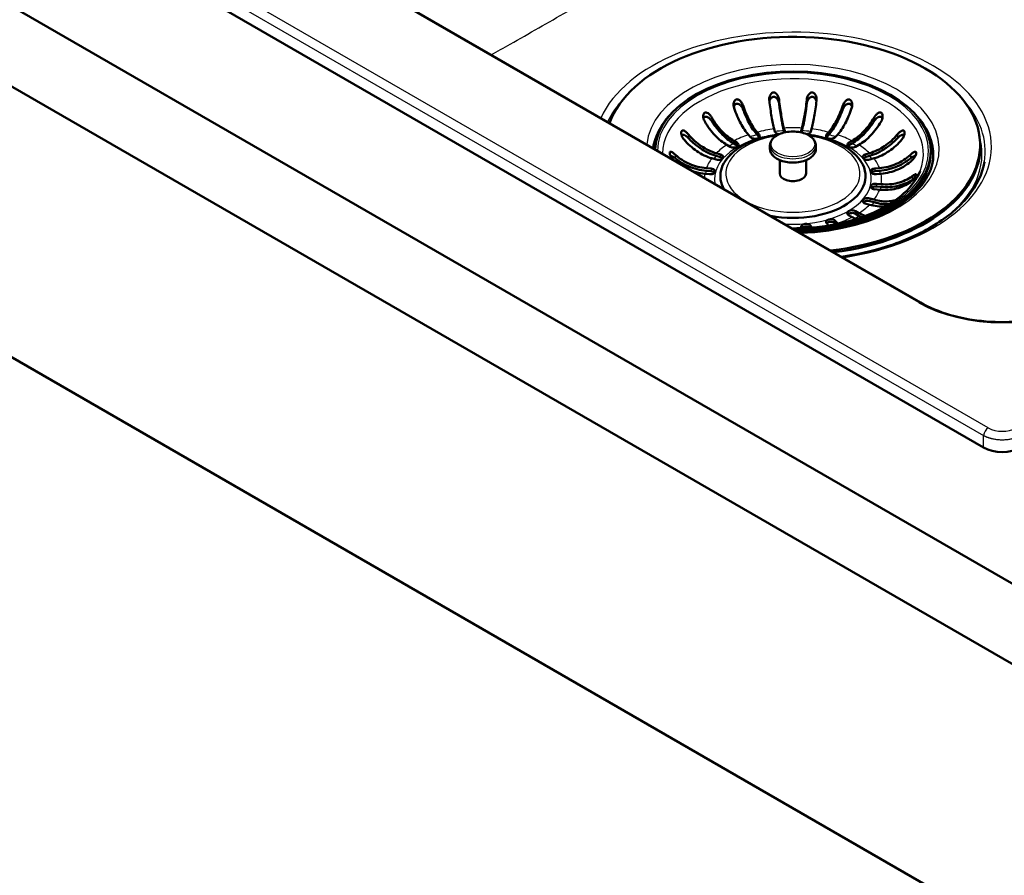
# Paper-space layout 'ISO_6' of a CAD drawing. Units: millimetres. Extents: x 0 to 2100, y 0 to 2970.
# Drawn here: x 1029 to 1329, y 1296 to 1556 of the extents above; entities that cross this region are included whole.
import ezdxf

# ---------------------------------------------------------------- set-up
doc = ezdxf.new("R2010")
doc.units = ezdxf.units.MM
doc.header["$LTSCALE"] = 10
doc.layers.add('Visible Edges(ISO)', color=7, linetype='Continuous', lineweight=50)
doc.layers.add('Visible Tangent Edges(ISO)', color=7, linetype='Continuous', lineweight=25)

psp = doc.layouts.new('ISO_6')

# ---------------------------------------------------------------- linework, layer by layer
at = {"layer": 'Visible Edges(ISO)'}
for p, q in [((503.39, 1862.15), (1422.62, 1331.43)), ((1422.62, 1306.93), (503.39, 1837.66)), ((667.86, 1803.62), (1322.25, 1425.81)), ((1040.37, 1621.66), (1302.99, 1470.04)), ((908.56, 1521.26), (1332.82, 1276.32)), ((1251.24, 1520.4), (1250.58, 1521.15)), ((1253.25, 1521.93), (1253.92, 1521.18)), ((1253.25, 1521.12), (1253.9, 1520.38)), ((1258.69, 1522.08), (1258.46, 1522.91)), ((1261.42, 1523.18), (1261.65, 1522.35)), ((1261.42, 1522.37), (1261.55, 1521.88)), ((1266.66, 1522.35), (1266.89, 1523.18)), ((1266.76, 1521.88), (1266.89, 1522.37)), ((1269.85, 1522.91), (1269.63, 1522.08)), ((1274.4, 1521.18), (1275.06, 1521.93)), ((1274.41, 1520.38), (1275.06, 1521.12)), ((1277.73, 1521.15), (1277.07, 1520.4)), ((1320.95, 1520.85), (1321.03, 1520.29)), ((1245.06, 1517.47), (1244.03, 1518.07)), ((1246.15, 1519.29), (1247.19, 1518.7)), ((1246.15, 1518.48), (1247.19, 1517.88)), ((1257.16, 1516.9), (1257.16, 1517.87)), ((1271.16, 1516.9), (1271.16, 1517.87)), ((1281.13, 1518.7), (1282.16, 1519.29)), ((1281.13, 1517.88), (1282.16, 1518.48)), ((1284.28, 1518.07), (1283.25, 1517.47)), ((1240.82, 1515.51), (1242.12, 1515.13)), ((1240.82, 1514.69), (1242.12, 1514.31)), ((1286.2, 1515.13), (1287.5, 1515.51)), ((1286.2, 1514.31), (1287.5, 1514.69)), ((1306.16, 1516.17), (1306.16, 1515.68)), ((1240.75, 1513.59), (1239.46, 1513.97)), ((1260.16, 1509.31), (1260.16, 1513.4)), ((1268.16, 1509.31), (1268.16, 1513.4)), ((1288.86, 1513.97), (1287.56, 1513.59)), ((1238.74, 1509.12), (1237.3, 1509.25)), ((1237.76, 1510.96), (1239.2, 1510.83)), ((1237.76, 1510.15), (1239.2, 1510.02)), ((1289.11, 1510.83), (1290.55, 1510.96)), ((1289.11, 1510.02), (1290.55, 1510.15)), ((1291.02, 1509.25), (1289.58, 1509.12)), ((1289.58, 1506.23), (1291.02, 1506.09)), ((1290.55, 1504.38), (1289.11, 1504.52)), ((1289.58, 1505.41), (1291.02, 1505.28)), ((1287.5, 1499.84), (1286.2, 1500.22)), ((1287.56, 1501.76), (1288.86, 1501.38)), ((1287.56, 1500.95), (1288.86, 1500.56)), ((1283.25, 1497.88), (1284.28, 1497.28)), ((1283.25, 1497.06), (1284.28, 1496.46)), ((1275, 1493.48), (1274.4, 1494.16)), ((1277.07, 1494.95), (1277.73, 1494.2)), ((1277.07, 1494.13), (1277.28, 1493.89)), ((1282.16, 1496.06), (1281.13, 1496.65)), ((1266.75, 1492.68), (1266.66, 1493)), ((1269.63, 1493.27), (1269.74, 1492.85))]:
    psp.add_line(p, q, dxfattribs=at)
for centre, major_axis, ratio, start_param, end_param in [((1264.16, 1518.07), (57, 0), 0.57735, 4.91511, 9.222057), ((1264.16, 1516.17), (-42, 0), 0.57735, 1.592924, 6.261058), ((1264.16, 1514.95), (-42.75, 0), 0.57735, 5.897755, 6.197874), ((1264.16, 1514.95), (42.75, 0), 0.57735, 6.219733, 6.668616), ((1252.58, 1520.79), (1.5, 0), 0.57735, 3.612832, 6.754424), ((1260.17, 1522.21), (-1.5, 0), 0.57735, 0.15708, 1.523519), ((1260.17, 1522.21), (1.5, 0), 0.57735, 5.798631, 6.440265), ((1268.15, 1522.21), (-1.5, 0), 0.57735, 6.126106, 6.76774), ((1268.15, 1522.21), (1.5, 0), 0.57735, 4.759666, 6.126106), ((1275.73, 1520.79), (-1.5, 0), 0.57735, 5.811946, 8.953539), ((1246.12, 1518.08), (1.5, 0), 0.57735, 3.926991, 7.068583), ((1246.12, 1517.27), (1.5, 0), 0.57735, 0.490883, 0.785398), ((1264.16, 1517.5), (57.08, 0), 0.57735, 4.930574, 6.367817), ((1282.19, 1518.08), (-1.5, 0), 0.57735, 5.497787, 8.63938), ((1282.19, 1517.27), (1.5, 0), 0.57735, 2.356194, 2.65071), ((1241.44, 1514.36), (1.5, 0), 0.57735, 4.24115, 7.382743), ((1264.16, 1508.56), (-22.12, 0), 0.57735, 5.688063, 6.598358), ((1264.16, 1508.56), (22.12, 0), 0.57735, 4.397216, 6.878307), ((1264.16, 1515.68), (42, 0), 0.57735, 4.754105, 6.283185), ((1286.88, 1514.36), (-1.5, 0), 0.57735, 5.183628, 8.325221), ((1241.44, 1513.54), (1.5, 0), 0.57735, 0.490883, 1.099557), ((1286.88, 1513.54), (1.5, 0), 0.57735, 2.042035, 2.65071), ((1238.97, 1509.98), (1.5, 0), 0.57735, 4.555309, 7.696902), ((1238.97, 1509.16), (1.5, 0), 0.57735, 0.490883, 1.413717), ((1264.16, 1509.31), (-4, 0), 0.57735, 0, 3.141593), ((1289.34, 1509.98), (-1.5, 0), 0.57735, 4.869469, 8.011061), ((1289.34, 1509.16), (1.5, 0), 0.57735, 1.727876, 2.65071), ((1264.16, 1514.95), (41.7, 0), 0.57735, 5.567141, 6.059177), ((1289.34, 1505.37), (-1.5, 0), 0.57735, 4.555309, 7.696902), ((1289.34, 1504.55), (1.5, 0), 0.57735, 1.413717, 2.65071), ((1286.88, 1500.99), (-1.5, 0), 0.57735, 4.24115, 7.382743), ((1286.88, 1500.17), (1.5, 0), 0.57735, 1.099557, 2.65071), ((1282.19, 1497.26), (-1.5, 0), 0.57735, 3.926991, 7.068583), ((1282.19, 1496.45), (1.5, 0), 0.57735, 0.785398, 2.65071), ((1268.15, 1493.13), (-1.5, 0), 0.57735, 3.298672, 6.440265), ((1275.73, 1494.56), (-1.5, 0), 0.57735, 3.612832, 6.754424), ((1275.73, 1493.74), (1.5, 0), 0.57735, 0.471239, 2.650945), ((1268.15, 1492.32), (1.5, 0), 0.57735, 0.624179, 2.711912), ((1327.89, 1429.12), (-8.01, 0), 0.581753, 0.789196, 2.352396)]:
    psp.add_ellipse(centre, major_axis=major_axis, ratio=ratio, start_param=start_param, end_param=end_param, dxfattribs=at)
for points, knots in [([(1256.96, 1531.6), (1256.95, 1531.75), (1256.94, 1531.89), (1256.96, 1532.4), (1257.03, 1532.74), (1257.23, 1533.24), (1257.34, 1533.43), (1257.59, 1533.74), (1257.72, 1533.85), (1257.98, 1533.99), (1258.09, 1534.02), (1258.21, 1534.04), (1258.27, 1534.04), (1258.33, 1534.04), (1258.53, 1534.02), (1258.65, 1533.97), (1258.96, 1533.81), (1259.13, 1533.65), (1259.51, 1533.19), (1259.68, 1532.85), (1259.86, 1532.28), (1259.91, 1532.08), (1259.93, 1531.87)], [-0.281241, -0.281241, -0.281241, -0.281241, -0.2433988, -0.2433988, -0.1507184, -0.1507184, -0.0875013, -0.0875013, -0.0363703, -0.0363703, 0, 0, 0, 0.0179989, 0.0179989, 0.0593134, 0.0593134, 0.1238844, 0.1238844, 0.2155651, 0.2155651, 0.2635689, 0.2635689, 0.2635689, 0.2635689]), ([(1257, 1531.31), (1257.03, 1531.47), (1257.08, 1531.64), (1257.25, 1532.02), (1257.39, 1532.22), (1257.66, 1532.49), (1257.8, 1532.58), (1258.07, 1532.68), (1258.21, 1532.7), (1258.48, 1532.69), (1258.61, 1532.66), (1258.9, 1532.53), (1259.06, 1532.42), (1259.38, 1532.11), (1259.55, 1531.87), (1259.75, 1531.44), (1259.81, 1531.28), (1259.88, 1531.05), (1259.89, 1530.98), (1259.91, 1530.86), (1259.92, 1530.8), (1259.93, 1530.75)], [0.084971, 0.084971, 0.084971, 0.084971, 0.1371965, 0.1371965, 0.2143799, 0.2143799, 0.2700292, 0.2700292, 0.3165424, 0.3165424, 0.3637672, 0.3637672, 0.4265871, 0.4265871, 0.5188273, 0.5188273, 0.5715675, 0.5715675, 0.5931336, 0.5931336, 0.6099437, 0.6099437, 0.6099437, 0.6099437]), ([(1268.38, 1531.87), (1268.41, 1532.1), (1268.46, 1532.32), (1268.63, 1532.85), (1268.78, 1533.14), (1269.08, 1533.54), (1269.22, 1533.69), (1269.49, 1533.89), (1269.61, 1533.95), (1269.85, 1534.03), (1269.98, 1534.05), (1270.1, 1534.04), (1270.19, 1534.03), (1270.27, 1534.01), (1270.5, 1533.92), (1270.62, 1533.83), (1270.9, 1533.55), (1271.04, 1533.33), (1271.29, 1532.73), (1271.37, 1532.33), (1271.37, 1531.82), (1271.36, 1531.71), (1271.35, 1531.6)], [-0.2830976, -0.2830976, -0.2830976, -0.2830976, -0.2245111, -0.2245111, -0.1370463, -0.1370463, -0.0781235, -0.0781235, -0.0374971, -0.0374971, 0, 0, 0, 0.0266071, 0.0266071, 0.0726853, 0.0726853, 0.1449946, 0.1449946, 0.2406005, 0.2406005, 0.2661061, 0.2661061, 0.2661061, 0.2661061]), ([(1268.38, 1530.75), (1268.39, 1530.82), (1268.4, 1530.89), (1268.44, 1531.08), (1268.48, 1531.2), (1268.6, 1531.56), (1268.72, 1531.8), (1269.02, 1532.21), (1269.19, 1532.38), (1269.52, 1532.59), (1269.67, 1532.66), (1269.96, 1532.71), (1270.1, 1532.71), (1270.36, 1532.65), (1270.48, 1532.59), (1270.75, 1532.41), (1270.87, 1532.28), (1271.13, 1531.91), (1271.24, 1531.64), (1271.31, 1531.34), (1271.31, 1531.32), (1271.31, 1531.31)], [0, 0, 0, 0, 0.0214598, 0.0214598, 0.0599204, 0.0599204, 0.1371965, 0.1371965, 0.2143799, 0.2143799, 0.2700292, 0.2700292, 0.3165424, 0.3165424, 0.3637672, 0.3637672, 0.4265871, 0.4265871, 0.5188273, 0.5188273, 0.5239195, 0.5239195, 0.5239195, 0.5239195]), ([(1246.25, 1529.31), (1246.17, 1529.54), (1246.12, 1529.79), (1246.07, 1530.35), (1246.09, 1530.67), (1246.21, 1531.13), (1246.27, 1531.31), (1246.44, 1531.58), (1246.52, 1531.68), (1246.71, 1531.83), (1246.8, 1531.88), (1246.9, 1531.91), (1247.01, 1531.95), (1247.13, 1531.95), (1247.4, 1531.92), (1247.56, 1531.85), (1247.93, 1531.63), (1248.15, 1531.42), (1248.59, 1530.86), (1248.79, 1530.49), (1248.92, 1530.09), (1248.92, 1530.09), (1248.92, 1530.09)], [-0.2854381, -0.2854381, -0.2854381, -0.2854381, -0.2201544, -0.2201544, -0.1332599, -0.1332599, -0.0750583, -0.0750583, -0.0347681, -0.0347681, 0, 0, 0, 0.0369284, 0.0369284, 0.0886004, 0.0886004, 0.1712832, 0.1712832, 0.2708194, 0.2708194, 0.2708568, 0.2708568, 0.2708568, 0.2708568]), ([(1246.15, 1529.66), (1246.2, 1529.84), (1246.27, 1530.01), (1246.44, 1530.27), (1246.55, 1530.39), (1246.78, 1530.54), (1246.9, 1530.58), (1247.15, 1530.62), (1247.28, 1530.61), (1247.58, 1530.54), (1247.74, 1530.46), (1248.11, 1530.21), (1248.32, 1530), (1248.6, 1529.62), (1248.69, 1529.47), (1248.8, 1529.25), (1248.83, 1529.19), (1248.88, 1529.07), (1248.9, 1529.02), (1248.92, 1528.97)], [0.1537183, 0.1537183, 0.1537183, 0.1537183, 0.2143799, 0.2143799, 0.2700292, 0.2700292, 0.3165424, 0.3165424, 0.3637672, 0.3637672, 0.4265871, 0.4265871, 0.5188273, 0.5188273, 0.5715675, 0.5715675, 0.5931336, 0.5931336, 0.6099437, 0.6099437, 0.6099437, 0.6099437]), ([(1248.92, 1530.09), (1248.93, 1530.07), (1248.94, 1530.04), (1249.21, 1529.24), (1249.53, 1528.41), (1250.21, 1526.82), (1250.58, 1526.06), (1251.27, 1524.76), (1251.66, 1524.09), (1252.47, 1522.89), (1252.88, 1522.36), (1253.25, 1521.93)], [0.984528, 0.984528, 0.984528, 0.984528, 0.992391, 0.992391, 1.240559, 1.240559, 1.488726, 1.488726, 1.737149, 1.737149, 1.985573, 1.985573, 1.985573, 1.985573]), ([(1258.46, 1522.91), (1258.33, 1523.38), (1258.19, 1523.97), (1257.91, 1525.26), (1257.77, 1525.98), (1257.53, 1527.37), (1257.41, 1528.17), (1257.17, 1529.84), (1257.06, 1530.71), (1256.97, 1531.55), (1256.97, 1531.58), (1256.96, 1531.6)], [5.959972, 5.959972, 5.959972, 5.959972, 6.208396, 6.208396, 6.45682, 6.45682, 6.704987, 6.704987, 6.953154, 6.953154, 6.961018, 6.961018, 6.961018, 6.961018]), ([(1259.93, 1531.87), (1259.93, 1531.85), (1259.93, 1531.82), (1260.03, 1530.98), (1260.14, 1530.11), (1260.37, 1528.44), (1260.5, 1527.64), (1260.74, 1526.25), (1260.87, 1525.53), (1261.15, 1524.24), (1261.29, 1523.65), (1261.42, 1523.18)], [0.984528, 0.984528, 0.984528, 0.984528, 0.992391, 0.992391, 1.240559, 1.240559, 1.488726, 1.488726, 1.737149, 1.737149, 1.985573, 1.985573, 1.985573, 1.985573]), ([(1259.93, 1530.75), (1260, 1530.14), (1260.08, 1529.52), (1260.29, 1528.02), (1260.43, 1527.15), (1260.69, 1525.66), (1260.83, 1524.89), (1261.13, 1523.5), (1261.28, 1522.87), (1261.42, 1522.37)], [1.153576, 1.153576, 1.153576, 1.153576, 1.3331255, 1.3331255, 1.5998072, 1.5998072, 1.8667665, 1.8667665, 2.1337257, 2.1337257, 2.1337257, 2.1337257]), ([(1266.89, 1523.18), (1267.02, 1523.65), (1267.16, 1524.24), (1267.44, 1525.53), (1267.58, 1526.25), (1267.81, 1527.64), (1267.94, 1528.44), (1268.18, 1530.11), (1268.28, 1530.98), (1268.38, 1531.82), (1268.38, 1531.85), (1268.38, 1531.87)], [5.959972, 5.959972, 5.959972, 5.959972, 6.208396, 6.208396, 6.45682, 6.45682, 6.704987, 6.704987, 6.953154, 6.953154, 6.961018, 6.961018, 6.961018, 6.961018]), ([(1266.89, 1522.37), (1267.03, 1522.87), (1267.18, 1523.5), (1267.48, 1524.89), (1267.63, 1525.66), (1267.88, 1527.15), (1268.02, 1528.02), (1268.23, 1529.52), (1268.31, 1530.14), (1268.38, 1530.75)], [6.4050901, 6.4050901, 6.4050901, 6.4050901, 6.6720493, 6.6720493, 6.9390086, 6.9390086, 7.2056902, 7.2056902, 7.3852398, 7.3852398, 7.3852398, 7.3852398]), ([(1271.35, 1531.6), (1271.34, 1531.58), (1271.34, 1531.55), (1271.25, 1530.71), (1271.14, 1529.84), (1270.9, 1528.17), (1270.78, 1527.37), (1270.54, 1525.98), (1270.4, 1525.26), (1270.13, 1523.97), (1269.98, 1523.38), (1269.85, 1522.91)], [0.984528, 0.984528, 0.984528, 0.984528, 0.992391, 0.992391, 1.240559, 1.240559, 1.488726, 1.488726, 1.737149, 1.737149, 1.985573, 1.985573, 1.985573, 1.985573]), ([(1275.06, 1521.93), (1275.43, 1522.36), (1275.84, 1522.89), (1276.65, 1524.09), (1277.04, 1524.76), (1277.74, 1526.06), (1278.1, 1526.82), (1278.78, 1528.41), (1279.1, 1529.24), (1279.37, 1530.04), (1279.38, 1530.07), (1279.39, 1530.09)], [5.959972, 5.959972, 5.959972, 5.959972, 6.208396, 6.208396, 6.45682, 6.45682, 6.704987, 6.704987, 6.953154, 6.953154, 6.961018, 6.961018, 6.961018, 6.961018]), ([(1279.39, 1530.09), (1279.47, 1530.32), (1279.57, 1530.54), (1279.85, 1531.03), (1280.05, 1531.29), (1280.4, 1531.62), (1280.56, 1531.74), (1280.84, 1531.88), (1280.96, 1531.93), (1281.2, 1531.95), (1281.3, 1531.94), (1281.41, 1531.91), (1281.43, 1531.91), (1281.45, 1531.9), (1281.58, 1531.85), (1281.68, 1531.78), (1281.89, 1531.57), (1281.99, 1531.41), (1282.17, 1530.95), (1282.23, 1530.62), (1282.22, 1529.94), (1282.17, 1529.61), (1282.06, 1529.31)], [-0.2781463, -0.2781463, -0.2781463, -0.2781463, -0.2181443, -0.2181443, -0.1325019, -0.1325019, -0.0747713, -0.0747713, -0.0346802, -0.0346802, 0, 0, 0, 0.0070238, 0.0070238, 0.046038, 0.046038, 0.100603, 0.100603, 0.183487, 0.183487, 0.2586453, 0.2586453, 0.2586453, 0.2586453]), ([(1279.39, 1528.97), (1279.41, 1529.04), (1279.44, 1529.1), (1279.52, 1529.28), (1279.58, 1529.4), (1279.78, 1529.73), (1279.94, 1529.94), (1280.31, 1530.29), (1280.51, 1530.43), (1280.85, 1530.57), (1281, 1530.61), (1281.28, 1530.61), (1281.41, 1530.59), (1281.64, 1530.48), (1281.74, 1530.4), (1281.94, 1530.18), (1282.03, 1530.03), (1282.12, 1529.8), (1282.14, 1529.73), (1282.16, 1529.66)], [0, 0, 0, 0, 0.0214598, 0.0214598, 0.0599204, 0.0599204, 0.1371965, 0.1371965, 0.2143799, 0.2143799, 0.2700292, 0.2700292, 0.3165424, 0.3165424, 0.3637672, 0.3637672, 0.4265871, 0.4265871, 0.4520051, 0.4520051, 0.4520051, 0.4520051]), ([(1239.41, 1526.44), (1239.36, 1526.51), (1239.32, 1526.59), (1239.19, 1526.79), (1239.1, 1526.91), (1238.89, 1527.17), (1238.76, 1527.31), (1238.41, 1527.63), (1238.19, 1527.79), (1237.84, 1527.93), (1237.7, 1527.97), (1237.46, 1527.95), (1237.37, 1527.93), (1237.2, 1527.83), (1237.13, 1527.76), (1236.99, 1527.57), (1236.94, 1527.44), (1236.85, 1527.08), (1236.83, 1526.81), (1236.89, 1526.25), (1236.96, 1525.97), (1237.09, 1525.61), (1237.13, 1525.52), (1237.21, 1525.35), (1237.25, 1525.28), (1237.29, 1525.21)], [0, 0, 0, 0, 0.0259933, 0.0259933, 0.0718052, 0.0718052, 0.1284099, 0.1284099, 0.2213182, 0.2213182, 0.2809966, 0.2809966, 0.324752, 0.324752, 0.3664972, 0.3664972, 0.418696, 0.418696, 0.5079827, 0.5079827, 0.5908057, 0.5908057, 0.6226459, 0.6226459, 0.6460598, 0.6460598, 0.6460598, 0.6460598]), ([(1250.58, 1521.15), (1250.2, 1521.57), (1249.79, 1522.11), (1248.99, 1523.3), (1248.6, 1523.97), (1247.9, 1525.28), (1247.54, 1526.03), (1246.86, 1527.62), (1246.54, 1528.45), (1246.27, 1529.26), (1246.26, 1529.28), (1246.25, 1529.31)], [5.959972, 5.959972, 5.959972, 5.959972, 6.208396, 6.208396, 6.45682, 6.45682, 6.704987, 6.704987, 6.953154, 6.953154, 6.961018, 6.961018, 6.961018, 6.961018]), ([(1248.92, 1528.97), (1249.14, 1528.39), (1249.37, 1527.8), (1249.98, 1526.37), (1250.38, 1525.55), (1251.12, 1524.15), (1251.54, 1523.44), (1252.41, 1522.15), (1252.85, 1521.58), (1253.25, 1521.12)], [1.153576, 1.153576, 1.153576, 1.153576, 1.3331255, 1.3331255, 1.5998072, 1.5998072, 1.8667665, 1.8667665, 2.1337257, 2.1337257, 2.1337257, 2.1337257]), ([(1275.06, 1521.12), (1275.46, 1521.58), (1275.9, 1522.15), (1276.77, 1523.44), (1277.19, 1524.15), (1277.94, 1525.55), (1278.33, 1526.37), (1278.94, 1527.8), (1279.18, 1528.39), (1279.39, 1528.97)], [6.4050901, 6.4050901, 6.4050901, 6.4050901, 6.6720493, 6.6720493, 6.9390086, 6.9390086, 7.2056902, 7.2056902, 7.3852398, 7.3852398, 7.3852398, 7.3852398]), ([(1282.06, 1529.31), (1282.05, 1529.28), (1282.05, 1529.26), (1281.77, 1528.45), (1281.46, 1527.62), (1280.77, 1526.03), (1280.41, 1525.28), (1279.72, 1523.97), (1279.32, 1523.3), (1278.52, 1522.11), (1278.11, 1521.57), (1277.73, 1521.15)], [0.984528, 0.984528, 0.984528, 0.984528, 0.992391, 0.992391, 1.240559, 1.240559, 1.488726, 1.488726, 1.737149, 1.737149, 1.985573, 1.985573, 1.985573, 1.985573]), ([(1288.9, 1526.44), (1289, 1526.61), (1289.11, 1526.77), (1289.45, 1527.22), (1289.7, 1527.47), (1290.1, 1527.76), (1290.26, 1527.85), (1290.54, 1527.95), (1290.65, 1527.97), (1290.85, 1527.95), (1290.94, 1527.93), (1291.03, 1527.88), (1291.07, 1527.86), (1291.1, 1527.83), (1291.23, 1527.72), (1291.29, 1527.61), (1291.41, 1527.33), (1291.45, 1527.12), (1291.48, 1526.58), (1291.43, 1526.23), (1291.25, 1525.65), (1291.15, 1525.42), (1291.03, 1525.21)], [-0.279083, -0.279083, -0.279083, -0.279083, -0.2296684, -0.2296684, -0.1342653, -0.1342653, -0.0753338, -0.0753338, -0.0347756, -0.0347756, 0, 0, 0, 0.0172496, 0.0172496, 0.0586938, 0.0586938, 0.1205966, 0.1205966, 0.2055353, 0.2055353, 0.2624883, 0.2624883, 0.2624883, 0.2624883]), ([(1236.94, 1526.09), (1236.98, 1526.21), (1237.04, 1526.31), (1237.19, 1526.48), (1237.28, 1526.55), (1237.49, 1526.63), (1237.6, 1526.64), (1237.87, 1526.62), (1238.03, 1526.57), (1238.4, 1526.38), (1238.63, 1526.22), (1238.97, 1525.89), (1239.08, 1525.76), (1239.23, 1525.57), (1239.28, 1525.51), (1239.35, 1525.41), (1239.38, 1525.36), (1239.41, 1525.31)], [0.22295, 0.22295, 0.22295, 0.22295, 0.2700292, 0.2700292, 0.3165424, 0.3165424, 0.3637672, 0.3637672, 0.4265871, 0.4265871, 0.5188273, 0.5188273, 0.5715675, 0.5715675, 0.5931336, 0.5931336, 0.6099437, 0.6099437, 0.6099437, 0.6099437]), ([(1244.03, 1518.07), (1243.45, 1518.41), (1242.81, 1518.84), (1241.56, 1519.85), (1240.94, 1520.43), (1239.86, 1521.57), (1239.29, 1522.24), (1238.23, 1523.67), (1237.74, 1524.43), (1237.31, 1525.17), (1237.3, 1525.19), (1237.29, 1525.21)], [5.959972, 5.959972, 5.959972, 5.959972, 6.208396, 6.208396, 6.45682, 6.45682, 6.704987, 6.704987, 6.953154, 6.953154, 6.961018, 6.961018, 6.961018, 6.961018]), ([(1239.41, 1526.44), (1239.42, 1526.41), (1239.43, 1526.39), (1239.86, 1525.65), (1240.35, 1524.89), (1241.41, 1523.46), (1241.98, 1522.79), (1243.06, 1521.65), (1243.68, 1521.08), (1244.93, 1520.07), (1245.57, 1519.63), (1246.15, 1519.29)], [0.984528, 0.984528, 0.984528, 0.984528, 0.992391, 0.992391, 1.240559, 1.240559, 1.488726, 1.488726, 1.737149, 1.737149, 1.985573, 1.985573, 1.985573, 1.985573]), ([(1239.41, 1525.31), (1239.74, 1524.78), (1240.11, 1524.24), (1241.06, 1522.96), (1241.67, 1522.24), (1242.83, 1521.01), (1243.49, 1520.39), (1244.84, 1519.31), (1245.53, 1518.84), (1246.15, 1518.48)], [1.153576, 1.153576, 1.153576, 1.153576, 1.3331255, 1.3331255, 1.5998072, 1.5998072, 1.8667665, 1.8667665, 2.1337257, 2.1337257, 2.1337257, 2.1337257]), ([(1282.16, 1519.29), (1282.74, 1519.63), (1283.38, 1520.07), (1284.64, 1521.08), (1285.25, 1521.65), (1286.33, 1522.79), (1286.9, 1523.46), (1287.96, 1524.89), (1288.45, 1525.65), (1288.88, 1526.39), (1288.89, 1526.41), (1288.9, 1526.44)], [5.959972, 5.959972, 5.959972, 5.959972, 6.208396, 6.208396, 6.45682, 6.45682, 6.704987, 6.704987, 6.953154, 6.953154, 6.961018, 6.961018, 6.961018, 6.961018]), ([(1282.16, 1518.48), (1282.79, 1518.84), (1283.47, 1519.31), (1284.82, 1520.39), (1285.48, 1521.01), (1286.64, 1522.24), (1287.25, 1522.96), (1288.21, 1524.24), (1288.57, 1524.78), (1288.9, 1525.31)], [6.4050901, 6.4050901, 6.4050901, 6.4050901, 6.6720493, 6.6720493, 6.9390086, 6.9390086, 7.2056902, 7.2056902, 7.3852398, 7.3852398, 7.3852398, 7.3852398]), ([(1291.03, 1525.21), (1291.01, 1525.19), (1291, 1525.17), (1290.57, 1524.43), (1290.08, 1523.67), (1289.02, 1522.24), (1288.45, 1521.57), (1287.37, 1520.43), (1286.76, 1519.85), (1285.5, 1518.84), (1284.86, 1518.41), (1284.28, 1518.07)], [0.984528, 0.984528, 0.984528, 0.984528, 0.992391, 0.992391, 1.240559, 1.240559, 1.488726, 1.488726, 1.737149, 1.737149, 1.985573, 1.985573, 1.985573, 1.985573]), ([(1288.9, 1525.31), (1288.94, 1525.37), (1288.98, 1525.43), (1289.1, 1525.6), (1289.18, 1525.7), (1289.43, 1525.99), (1289.62, 1526.16), (1290.02, 1526.45), (1290.22, 1526.55), (1290.55, 1526.63), (1290.69, 1526.64), (1290.93, 1526.6), (1291.03, 1526.55), (1291.2, 1526.41), (1291.27, 1526.32), (1291.35, 1526.17), (1291.36, 1526.13), (1291.38, 1526.09)], [0, 0, 0, 0, 0.0214598, 0.0214598, 0.0599204, 0.0599204, 0.1371965, 0.1371965, 0.2143799, 0.2143799, 0.2700292, 0.2700292, 0.3165424, 0.3165424, 0.3637672, 0.3637672, 0.3802289, 0.3802289, 0.3802289, 0.3802289]), ([(1230.95, 1519.72), (1230.8, 1519.9), (1230.67, 1520.1), (1230.4, 1520.6), (1230.28, 1520.9), (1230.16, 1521.38), (1230.13, 1521.57), (1230.13, 1521.88), (1230.15, 1522), (1230.21, 1522.19), (1230.25, 1522.27), (1230.3, 1522.33), (1230.31, 1522.34), (1230.32, 1522.35), (1230.4, 1522.42), (1230.47, 1522.45), (1230.67, 1522.48), (1230.8, 1522.45), (1231.17, 1522.31), (1231.41, 1522.15), (1231.89, 1521.74), (1232.11, 1521.51), (1232.32, 1521.26)], [-0.2781463, -0.2781463, -0.2781463, -0.2781463, -0.2181443, -0.2181443, -0.1325019, -0.1325019, -0.0747713, -0.0747713, -0.0346802, -0.0346802, 0, 0, 0, 0.0070238, 0.0070238, 0.046038, 0.046038, 0.100603, 0.100603, 0.183487, 0.183487, 0.2586453, 0.2586453, 0.2586453, 0.2586453]), ([(1230.27, 1520.96), (1230.3, 1520.99), (1230.33, 1521.02), (1230.43, 1521.1), (1230.52, 1521.13), (1230.74, 1521.16), (1230.88, 1521.13), (1231.22, 1521.02), (1231.44, 1520.89), (1231.8, 1520.63), (1231.93, 1520.52), (1232.1, 1520.36), (1232.15, 1520.31), (1232.24, 1520.22), (1232.28, 1520.18), (1232.32, 1520.14)], [0.2955791, 0.2955791, 0.2955791, 0.2955791, 0.3165424, 0.3165424, 0.3637672, 0.3637672, 0.4265871, 0.4265871, 0.5188273, 0.5188273, 0.5715675, 0.5715675, 0.5931336, 0.5931336, 0.6099437, 0.6099437, 0.6099437, 0.6099437]), ([(1232.32, 1521.26), (1232.33, 1521.24), (1232.35, 1521.22), (1232.89, 1520.57), (1233.51, 1519.91), (1234.84, 1518.7), (1235.56, 1518.15), (1236.92, 1517.23), (1237.7, 1516.78), (1239.27, 1516.03), (1240.08, 1515.73), (1240.82, 1515.51)], [0.984528, 0.984528, 0.984528, 0.984528, 0.992391, 0.992391, 1.240559, 1.240559, 1.488726, 1.488726, 1.737149, 1.737149, 1.985573, 1.985573, 1.985573, 1.985573]), ([(1259.79, 1521.21), (1258.11, 1521.01), (1256.46, 1520.69), (1252.7, 1519.67), (1250.66, 1518.85), (1247.07, 1516.82), (1245.53, 1515.61), (1244.04, 1513.87), (1243.76, 1513.51), (1243.51, 1513.14)], [5.7012595, 5.7012595, 5.7012595, 5.7012595, 5.9396405, 5.9396405, 6.2733542, 6.2733542, 6.6083814, 6.6083814, 6.6920719, 6.6920719, 6.6920719, 6.6920719]), ([(1271.16, 1517.87), (1271.16, 1518.31), (1271.05, 1518.74), (1270.63, 1519.57), (1270.31, 1519.96), (1269.48, 1520.7), (1268.95, 1521.02), (1267.74, 1521.57), (1267.06, 1521.78), (1265.64, 1522.06), (1264.89, 1522.13), (1263.4, 1522.12), (1262.65, 1522.05), (1261.23, 1521.77), (1260.56, 1521.56), (1259.35, 1521.02), (1258.81, 1520.68), (1257.95, 1519.91), (1257.61, 1519.48), (1257.24, 1518.64), (1257.16, 1518.26), (1257.16, 1517.87)], [3.926991, 3.926991, 3.926991, 3.926991, 4.208416, 4.208416, 4.510143, 4.510143, 4.837669, 4.837669, 5.16978, 5.16978, 5.49997, 5.49997, 5.829237, 5.829237, 6.159446, 6.159446, 6.491561, 6.491561, 6.818812, 6.818812, 7.068583, 7.068583, 7.068583, 7.068583]), ([(1284.81, 1513.14), (1283.89, 1514.48), (1282.66, 1515.68), (1279.59, 1517.87), (1277.7, 1518.82), (1273.55, 1520.32), (1271.27, 1520.86), (1268.79, 1521.18), (1268.65, 1521.2), (1268.52, 1521.21)], [4.3035023, 4.3035023, 4.3035023, 4.3035023, 4.6078497, 4.6078497, 4.9409173, 4.9409173, 5.2755226, 5.2755226, 5.2943147, 5.2943147, 5.2943147, 5.2943147]), ([(1287.5, 1515.51), (1288.23, 1515.73), (1289.04, 1516.03), (1290.62, 1516.78), (1291.39, 1517.23), (1292.75, 1518.15), (1293.47, 1518.7), (1294.81, 1519.91), (1295.43, 1520.57), (1295.96, 1521.22), (1295.98, 1521.24), (1296, 1521.26)], [5.959972, 5.959972, 5.959972, 5.959972, 6.208396, 6.208396, 6.45682, 6.45682, 6.704987, 6.704987, 6.953154, 6.953154, 6.961018, 6.961018, 6.961018, 6.961018]), ([(1296, 1521.26), (1296.15, 1521.45), (1296.32, 1521.63), (1296.71, 1522), (1296.94, 1522.17), (1297.28, 1522.37), (1297.43, 1522.43), (1297.65, 1522.47), (1297.74, 1522.47), (1297.9, 1522.43), (1297.96, 1522.39), (1298.01, 1522.33), (1298.07, 1522.26), (1298.11, 1522.18), (1298.18, 1521.95), (1298.18, 1521.79), (1298.16, 1521.37), (1298.09, 1521.07), (1297.83, 1520.41), (1297.62, 1520.04), (1297.36, 1519.72), (1297.36, 1519.72), (1297.36, 1519.72)], [-0.2854381, -0.2854381, -0.2854381, -0.2854381, -0.2201544, -0.2201544, -0.1332599, -0.1332599, -0.0750583, -0.0750583, -0.0347681, -0.0347681, 0, 0, 0, 0.0369284, 0.0369284, 0.0886004, 0.0886004, 0.1712832, 0.1712832, 0.2708194, 0.2708194, 0.2708568, 0.2708568, 0.2708568, 0.2708568]), ([(1296, 1520.14), (1296.04, 1520.19), (1296.09, 1520.24), (1296.23, 1520.38), (1296.32, 1520.47), (1296.61, 1520.71), (1296.8, 1520.85), (1297.2, 1521.06), (1297.38, 1521.13), (1297.66, 1521.16), (1297.77, 1521.14), (1297.94, 1521.07), (1297.99, 1521.02), (1298.04, 1520.96)], [0, 0, 0, 0, 0.0214598, 0.0214598, 0.0599204, 0.0599204, 0.1371965, 0.1371965, 0.2143799, 0.2143799, 0.2700292, 0.2700292, 0.307721, 0.307721, 0.307721, 0.307721]), ([(1239.46, 1513.97), (1238.72, 1514.19), (1237.91, 1514.49), (1236.33, 1515.24), (1235.56, 1515.69), (1234.2, 1516.61), (1233.48, 1517.16), (1232.15, 1518.37), (1231.52, 1519.03), (1230.99, 1519.68), (1230.97, 1519.7), (1230.95, 1519.72)], [5.959972, 5.959972, 5.959972, 5.959972, 6.208396, 6.208396, 6.45682, 6.45682, 6.704987, 6.704987, 6.953154, 6.953154, 6.961018, 6.961018, 6.961018, 6.961018]), ([(1232.32, 1520.14), (1232.74, 1519.68), (1233.2, 1519.21), (1234.4, 1518.13), (1235.17, 1517.53), (1236.63, 1516.54), (1237.46, 1516.06), (1239.16, 1515.25), (1240.02, 1514.93), (1240.82, 1514.69)], [1.153576, 1.153576, 1.153576, 1.153576, 1.3331255, 1.3331255, 1.5998072, 1.5998072, 1.8667665, 1.8667665, 2.1337257, 2.1337257, 2.1337257, 2.1337257]), ([(1287.5, 1514.69), (1288.29, 1514.93), (1289.15, 1515.25), (1290.85, 1516.06), (1291.68, 1516.54), (1293.14, 1517.53), (1293.91, 1518.13), (1295.12, 1519.21), (1295.58, 1519.68), (1296, 1520.14)], [6.4050901, 6.4050901, 6.4050901, 6.4050901, 6.6720493, 6.6720493, 6.9390086, 6.9390086, 7.2056902, 7.2056902, 7.3852398, 7.3852398, 7.3852398, 7.3852398]), ([(1297.36, 1519.72), (1297.34, 1519.7), (1297.33, 1519.68), (1296.79, 1519.03), (1296.17, 1518.37), (1294.83, 1517.16), (1294.11, 1516.61), (1292.75, 1515.69), (1291.98, 1515.24), (1290.4, 1514.49), (1289.59, 1514.19), (1288.86, 1513.97)], [0.984528, 0.984528, 0.984528, 0.984528, 0.992391, 0.992391, 1.240559, 1.240559, 1.488726, 1.488726, 1.737149, 1.737149, 1.985573, 1.985573, 1.985573, 1.985573]), ([(1227.76, 1513.47), (1227.64, 1513.59), (1227.53, 1513.72), (1227.22, 1514.11), (1227.05, 1514.38), (1226.82, 1514.82), (1226.74, 1515.01), (1226.65, 1515.31), (1226.62, 1515.43), (1226.6, 1515.64), (1226.6, 1515.73), (1226.62, 1515.8), (1226.64, 1515.85), (1226.66, 1515.89), (1226.74, 1515.97), (1226.8, 1515.99), (1227, 1515.99), (1227.15, 1515.94), (1227.56, 1515.72), (1227.83, 1515.52), (1228.19, 1515.21), (1228.27, 1515.15), (1228.34, 1515.08)], [-0.269056, -0.269056, -0.269056, -0.269056, -0.2245111, -0.2245111, -0.1370463, -0.1370463, -0.0781235, -0.0781235, -0.0374971, -0.0374971, 0, 0, 0, 0.0266071, 0.0266071, 0.0726853, 0.0726853, 0.1449946, 0.1449946, 0.2406005, 0.2406005, 0.2661061, 0.2661061, 0.2661061, 0.2661061]), ([(1226.89, 1514.68), (1226.95, 1514.69), (1227.02, 1514.68), (1227.26, 1514.63), (1227.46, 1514.55), (1227.8, 1514.35), (1227.93, 1514.26), (1228.11, 1514.13), (1228.16, 1514.09), (1228.26, 1514.02), (1228.3, 1513.99), (1228.34, 1513.95)], [0.3863104, 0.3863104, 0.3863104, 0.3863104, 0.4265871, 0.4265871, 0.5188273, 0.5188273, 0.5715675, 0.5715675, 0.5931336, 0.5931336, 0.6099437, 0.6099437, 0.6099437, 0.6099437]), ([(1228.34, 1515.08), (1228.36, 1515.06), (1228.38, 1515.04), (1228.97, 1514.49), (1229.66, 1513.96), (1231.14, 1513), (1231.94, 1512.59), (1233.45, 1511.93), (1234.3, 1511.63), (1236.05, 1511.19), (1236.95, 1511.04), (1237.76, 1510.96)], [0.984528, 0.984528, 0.984528, 0.984528, 0.992391, 0.992391, 1.240559, 1.240559, 1.488726, 1.488726, 1.737149, 1.737149, 1.985573, 1.985573, 1.985573, 1.985573]), ([(1257.16, 1516.9), (1257.16, 1516.47), (1257.26, 1516.04), (1257.68, 1515.2), (1258, 1514.81), (1258.84, 1514.08), (1259.37, 1513.75), (1260.57, 1513.21), (1261.25, 1513), (1262.68, 1512.72), (1263.42, 1512.65), (1264.92, 1512.65), (1265.66, 1512.72), (1267.08, 1513), (1267.75, 1513.21), (1268.96, 1513.76), (1269.5, 1514.09), (1270.37, 1514.86), (1270.7, 1515.3), (1271.07, 1516.13), (1271.16, 1516.52), (1271.16, 1516.9)], [0.785398, 0.785398, 0.785398, 0.785398, 1.066823, 1.066823, 1.36855, 1.36855, 1.696077, 1.696077, 2.028187, 2.028187, 2.358378, 2.358378, 2.687644, 2.687644, 3.017854, 3.017854, 3.349969, 3.349969, 3.67722, 3.67722, 3.926991, 3.926991, 3.926991, 3.926991]), ([(1290.55, 1510.96), (1291.37, 1511.04), (1292.26, 1511.19), (1294.01, 1511.63), (1294.86, 1511.93), (1296.38, 1512.59), (1297.17, 1513), (1298.65, 1513.96), (1299.34, 1514.49), (1299.94, 1515.04), (1299.95, 1515.06), (1299.97, 1515.08)], [5.959972, 5.959972, 5.959972, 5.959972, 6.208396, 6.208396, 6.45682, 6.45682, 6.704987, 6.704987, 6.953154, 6.953154, 6.961018, 6.961018, 6.961018, 6.961018]), ([(1299.97, 1515.08), (1300.08, 1515.17), (1300.18, 1515.26), (1300.53, 1515.55), (1300.76, 1515.72), (1301.1, 1515.91), (1301.24, 1515.96), (1301.44, 1516), (1301.53, 1515.99), (1301.64, 1515.92), (1301.67, 1515.87), (1301.69, 1515.8), (1301.7, 1515.76), (1301.7, 1515.73), (1301.71, 1515.59), (1301.7, 1515.48), (1301.63, 1515.17), (1301.55, 1514.96), (1301.3, 1514.43), (1301.1, 1514.1), (1300.72, 1513.65), (1300.58, 1513.5), (1300.44, 1513.37)], [-0.281241, -0.281241, -0.281241, -0.281241, -0.2433988, -0.2433988, -0.1507184, -0.1507184, -0.0875013, -0.0875013, -0.0363703, -0.0363703, 0, 0, 0, 0.0179989, 0.0179989, 0.0593134, 0.0593134, 0.1238844, 0.1238844, 0.2155651, 0.2155651, 0.2635689, 0.2635689, 0.2635689, 0.2635689]), ([(1299.97, 1513.95), (1300.03, 1514), (1300.08, 1514.04), (1300.23, 1514.15), (1300.32, 1514.22), (1300.6, 1514.41), (1300.79, 1514.51), (1301.14, 1514.66), (1301.29, 1514.69), (1301.41, 1514.68), (1301.42, 1514.68), (1301.42, 1514.68)], [0, 0, 0, 0, 0.0214598, 0.0214598, 0.0599204, 0.0599204, 0.1371965, 0.1371965, 0.2143799, 0.2143799, 0.2168599, 0.2168599, 0.2168599, 0.2168599]), ([(1228.34, 1513.95), (1228.81, 1513.57), (1229.32, 1513.2), (1230.65, 1512.34), (1231.5, 1511.89), (1233.13, 1511.19), (1234.05, 1510.87), (1235.93, 1510.39), (1236.89, 1510.23), (1237.76, 1510.15)], [1.153576, 1.153576, 1.153576, 1.153576, 1.3331255, 1.3331255, 1.5998072, 1.5998072, 1.8667665, 1.8667665, 2.1337257, 2.1337257, 2.1337257, 2.1337257]), ([(1306.85, 1513.6), (1306.52, 1510.98), (1305.38, 1508.34), (1301.61, 1503.53), (1299.13, 1501.34), (1293.06, 1497.54), (1289.51, 1495.91), (1281.66, 1493.34), (1277.36, 1492.41), (1270.63, 1491.61), (1268.32, 1491.45), (1266, 1491.39)], [2.429009, 2.429009, 2.429009, 2.429009, 2.780426, 2.780426, 3.099982, 3.099982, 3.412101, 3.412101, 3.72513, 3.72513, 3.884661, 3.884661, 3.884661, 3.884661]), ([(1322.47, 1512.85), (1321.88, 1509.28), (1320.22, 1505.71), (1314.93, 1499.17), (1311.44, 1496.18), (1302.99, 1491.01), (1298.06, 1488.8), (1288.31, 1485.72), (1283.68, 1484.66), (1278.88, 1483.96)], [2.451305, 2.451305, 2.451305, 2.451305, 2.792584, 2.792584, 3.111963, 3.111963, 3.426183, 3.426183, 3.67635, 3.67635, 3.67635, 3.67635]), ([(1290.55, 1510.15), (1291.43, 1510.23), (1292.39, 1510.39), (1294.27, 1510.87), (1295.19, 1511.19), (1296.81, 1511.89), (1297.66, 1512.34), (1299, 1513.2), (1299.51, 1513.57), (1299.97, 1513.95)], [6.4050901, 6.4050901, 6.4050901, 6.4050901, 6.6720493, 6.6720493, 6.9390086, 6.9390086, 7.2056902, 7.2056902, 7.3852398, 7.3852398, 7.3852398, 7.3852398]), ([(1300.44, 1513.37), (1300.42, 1513.35), (1300.4, 1513.33), (1299.81, 1512.78), (1299.12, 1512.25), (1297.64, 1511.29), (1296.84, 1510.88), (1295.33, 1510.22), (1294.48, 1509.92), (1292.73, 1509.48), (1291.84, 1509.33), (1291.02, 1509.25)], [0.984528, 0.984528, 0.984528, 0.984528, 0.992391, 0.992391, 1.240559, 1.240559, 1.488726, 1.488726, 1.737149, 1.737149, 1.985573, 1.985573, 1.985573, 1.985573]), ([(1237.3, 1509.25), (1236.48, 1509.33), (1235.58, 1509.48), (1234.44, 1509.77), (1234.16, 1509.85), (1233.9, 1509.93)], [5.9599722, 5.9599722, 5.9599722, 5.9599722, 6.208396, 6.208396, 6.2861941, 6.2861941, 6.2861941, 6.2861941]), ([(1302.87, 1510.03), (1301.92, 1507.71), (1300.28, 1505.41), (1295.79, 1501.31), (1293.02, 1499.49), (1286.6, 1496.42), (1282.96, 1495.17), (1275.14, 1493.38), (1270.96, 1492.83), (1265.78, 1492.64), (1264.82, 1492.62), (1263.86, 1492.63)], [2.586036, 2.586036, 2.586036, 2.586036, 2.920053, 2.920053, 3.235044, 3.235044, 3.548346, 3.548346, 3.862834, 3.862834, 3.934246, 3.934246, 3.934246, 3.934246]), ([(1300.44, 1508.48), (1300.6, 1508.6), (1300.75, 1508.71), (1301.09, 1508.94), (1301.27, 1509.04), (1301.49, 1509.14), (1301.57, 1509.16), (1301.66, 1509.15), (1301.69, 1509.13), (1301.71, 1509.06), (1301.71, 1509.01), (1301.69, 1508.93), (1301.67, 1508.88), (1301.65, 1508.83), (1301.58, 1508.65), (1301.51, 1508.53), (1301.31, 1508.2), (1301.16, 1507.99), (1300.75, 1507.48), (1300.48, 1507.19), (1300.12, 1506.89), (1300.05, 1506.83), (1299.97, 1506.77)], [-0.2830976, -0.2830976, -0.2830976, -0.2830976, -0.2245111, -0.2245111, -0.1370463, -0.1370463, -0.0781235, -0.0781235, -0.0374971, -0.0374971, 0, 0, 0, 0.0266071, 0.0266071, 0.0726853, 0.0726853, 0.1449946, 0.1449946, 0.2406005, 0.2406005, 0.2661061, 0.2661061, 0.2661061, 0.2661061]), ([(1299.97, 1506.77), (1299.95, 1506.76), (1299.94, 1506.74), (1299.34, 1506.31), (1298.65, 1505.9), (1297.17, 1505.21), (1296.38, 1504.94), (1294.86, 1504.56), (1294.01, 1504.42), (1292.26, 1504.29), (1291.37, 1504.31), (1290.55, 1504.38)], [0.984528, 0.984528, 0.984528, 0.984528, 0.992391, 0.992391, 1.240559, 1.240559, 1.488726, 1.488726, 1.737149, 1.737149, 1.985573, 1.985573, 1.985573, 1.985573]), ([(1291.02, 1506.09), (1291.84, 1506.02), (1292.73, 1506), (1294.48, 1506.13), (1295.33, 1506.27), (1296.84, 1506.65), (1297.64, 1506.92), (1299.12, 1507.61), (1299.81, 1508.02), (1300.4, 1508.46), (1300.42, 1508.47), (1300.44, 1508.48)], [5.959972, 5.959972, 5.959972, 5.959972, 6.208396, 6.208396, 6.45682, 6.45682, 6.704987, 6.704987, 6.953154, 6.953154, 6.961018, 6.961018, 6.961018, 6.961018]), ([(1291.02, 1505.28), (1291.9, 1505.2), (1292.86, 1505.18), (1294.74, 1505.32), (1295.66, 1505.47), (1297.28, 1505.88), (1298.13, 1506.17), (1299.46, 1506.78), (1299.98, 1507.06), (1300.44, 1507.36)], [6.4050901, 6.4050901, 6.4050901, 6.4050901, 6.6720493, 6.6720493, 6.9390086, 6.9390086, 7.2056902, 7.2056902, 7.3852398, 7.3852398, 7.3852398, 7.3852398]), ([(1300.44, 1507.36), (1300.49, 1507.39), (1300.55, 1507.43), (1300.68, 1507.51), (1300.77, 1507.56), (1300.85, 1507.6)], [0, 0, 0, 0, 0.02145984, 0.02145984, 0.05723165, 0.05723165, 0.05723165, 0.05723165]), ([(1292.5, 1499.37), (1292.36, 1499.35), (1292.21, 1499.34), (1291.39, 1499.27), (1290.62, 1499.27), (1289.04, 1499.45), (1288.23, 1499.62), (1287.5, 1499.84)], [1.436955, 1.436955, 1.436955, 1.436955, 1.4887257, 1.4887257, 1.7371495, 1.7371495, 1.9855733, 1.9855733, 1.9855733, 1.9855733]), ([(1288.86, 1501.38), (1289.59, 1501.16), (1290.4, 1500.99), (1291.98, 1500.81), (1292.75, 1500.81), (1294.09, 1500.92), (1294.77, 1501.05), (1295.42, 1501.24)], [5.9599722, 5.9599722, 5.9599722, 5.9599722, 6.208396, 6.208396, 6.4568198, 6.4568198, 6.6950069, 6.6950069, 6.6950069, 6.6950069]), ([(1288.86, 1500.56), (1289.65, 1500.33), (1290.52, 1500.15), (1292.13, 1499.97), (1292.87, 1499.95), (1293.55, 1499.99)], [6.4050901, 6.4050901, 6.4050901, 6.4050901, 6.6720493, 6.6720493, 6.9118276, 6.9118276, 6.9118276, 6.9118276]), ([(1284.28, 1497.28), (1284.86, 1496.94), (1285.5, 1496.64), (1286.14, 1496.42), (1286.16, 1496.41), (1286.17, 1496.41)], [5.9599722, 5.9599722, 5.9599722, 5.9599722, 6.208396, 6.208396, 6.21406, 6.21406, 6.21406, 6.21406]), ([(1302.99, 1470.04), (1305.64, 1468.51), (1308.77, 1467.2), (1315.52, 1465.25), (1319.22, 1464.59), (1326.71, 1463.98), (1330.58, 1464.03), (1338, 1464.82), (1341.64, 1465.57), (1347.81, 1467.54), (1350.48, 1468.7), (1352.79, 1470.04)], [0, 0, 0, 0, 1.134612, 1.134612, 2.269199, 2.269199, 3.401739, 3.401739, 4.533606, 4.533606, 5.522901, 5.522901, 5.522901, 5.522901])]:
    psp.add_open_spline(points, degree=3, knots=knots, dxfattribs=at)
for points in [[(1277.73, 1494.2), (1277.78, 1494.14), (1277.84, 1494.08), (1277.89, 1494.02)], [(1283.38, 1495.44), (1282.96, 1495.62), (1282.55, 1495.83), (1282.16, 1496.06)], [(1284.28, 1496.46), (1284.55, 1496.31), (1284.83, 1496.16), (1285.11, 1496.02)]]:
    psp.add_open_spline(points, degree=3, dxfattribs=at)
at = {"layer": 'Visible Tangent Edges(ISO)'}
for p, q in [((1323.66, 1431.82), (669.79, 1809.34)), ((668.37, 1807.03), (1322.25, 1429.52)), ((1302.49, 1469.99), (1039.87, 1621.61)), ((1248.92, 1530.09), (1248.92, 1528.97)), ((1259.93, 1531.87), (1259.93, 1530.75)), ((1268.38, 1531.87), (1268.38, 1530.75)), ((1279.39, 1530.09), (1279.39, 1528.97)), ((1239.41, 1526.44), (1239.41, 1525.31)), ((1288.9, 1526.44), (1288.9, 1525.31)), ((1232.32, 1521.26), (1232.32, 1520.14)), ((1253.92, 1521.18), (1253.92, 1520.4)), ((1261.65, 1522.35), (1261.65, 1522.08)), ((1266.66, 1522.35), (1266.66, 1522.08)), ((1274.4, 1521.18), (1274.4, 1520.4)), ((1296, 1521.26), (1296, 1520.14)), ((1247.19, 1518.7), (1247.19, 1517.88)), ((1281.13, 1518.7), (1281.13, 1517.88)), ((1228.34, 1515.08), (1228.34, 1513.95)), ((1242.12, 1515.13), (1242.12, 1514.31)), ((1286.2, 1515.13), (1286.2, 1514.31)), ((1299.97, 1515.08), (1299.97, 1513.95)), ((1239.2, 1510.83), (1239.2, 1510.02)), ((1289.11, 1510.83), (1289.11, 1510.02)), ((1289.58, 1506.23), (1289.58, 1505.41)), ((1300.44, 1508.48), (1300.44, 1507.36)), ((1287.56, 1501.76), (1287.56, 1500.95)), ((1283.25, 1497.88), (1283.25, 1497.06)), ((1277.07, 1494.95), (1277.07, 1494.13)), ((1269.63, 1493.27), (1269.63, 1492.84)), ((1322.25, 1425.81), (1322.25, 1429.52))]:
    psp.add_line(p, q, dxfattribs=at)
for centre, major_axis, ratio, start_param, end_param in [((1264.16, 1517.48), (-60.46, 0), 0.57735, 1.824625, 6.029356), ((1264.16, 1516.85), (-44.56, 0), 0.57735, 1.621255, 6.232727), ((1264.16, 1516.17), (-41.28, 0), 0.57735, 1.576036, 6.277946), ((1264.16, 1515.26), (-39.75, 0), 0.57735, 2.911751, 6.276598), ((1264.16, 1516.07), (-58.58, 0), 0.57735, 5.784046, 6.013968), ((1264.16, 1515.4), (-42.8, 0), 0.57735, 5.618699, 6.213795), ((1264.16, 1515.4), (42.8, 0), 0.57735, 6.21037, 6.947672), ((1264.16, 1516.07), (58.58, 0), 0.57735, 6.188074, 6.782325), ((1264.16, 1507.67), (-23.9, 0), 0.57735, 4.892749, 6.391925), ((1264.16, 1509.31), (-20.43, 0), 0.57735, 4.972163, 10.7358), ((1264.16, 1507.67), (27, 0), 0.57735, 2.097619, 2.30061), ((1264.16, 1506.86), (27, 0), 0.57735, 1.986451, 2.073817), ((1264.16, 1507.67), (27, 0), 0.57735, 1.78346, 1.986451), ((1264.16, 1506.86), (27, 0), 0.57735, 1.672292, 1.775255), ((1264.16, 1507.67), (27, 0), 0.57735, 1.469301, 1.672292), ((1264.16, 1507.67), (23.9, 0), 0.57735, 4.603649, 7.673621), ((1264.16, 1506.86), (27, 0), 0.57735, 1.366337, 1.469301), ((1264.16, 1507.67), (27, 0), 0.57735, 1.155142, 1.358133), ((1264.16, 1506.86), (27, 0), 0.57735, 1.067776, 1.155142), ((1264.16, 1507.67), (27, 0), 0.57735, 0.840982, 1.043973), ((1264.16, 1515.36), (57.59, 0), 0.57735, 5.73242, 6.448916), ((1264.16, 1507.67), (27, 0), 0.57735, 2.411779, 2.61477), ((1264.16, 1506.86), (27, 0), 0.57735, 2.30061, 2.374714), ((1264.16, 1517.87), (-7, 0), 0.57735, 0, 3.141593), ((1264.16, 1506.86), (27, 0), 0.57735, 0.766879, 0.840982), ((1264.16, 1507.67), (27, 0), 0.57735, 0.526823, 0.729814), ((1264.16, 1506.86), (27, 0), 0.57735, 2.61477, 2.67924), ((1264.16, 1516.9), (7, 0), 0.57735, 3.141593, 6.283185), ((1264.16, 1506.86), (27, 0), 0.57735, 0.462353, 0.526823), ((1264.16, 1507.67), (-27, 0), 0.57735, 5.867531, 6.070522), ((1264.16, 1507.67), (27, 0), 0.57735, 0.212664, 0.415655), ((1264.16, 1507.67), (-27, 0), 0.57735, 6.18169, 6.259486), ((1264.16, 1506.86), (-27, 0), 0.57735, 6.070522, 6.129928), ((1264.16, 1506.86), (27, 0), 0.57735, 0.153257, 0.212664), ((1264.16, 1507.67), (27, 0), 0.57735, 6.18169, 6.384681), ((1264.16, 1507.67), (27, 0), 0.57735, 5.867531, 6.070522), ((1264.16, 1506.86), (27, 0), 0.57735, 6.122417, 6.18169), ((1264.16, 1507.67), (-27, 0), 0.57735, 2.411779, 2.61477), ((1264.16, 1506.86), (-27, 0), 0.57735, 2.662305, 2.725938), ((1264.16, 1507.67), (-27, 0), 0.57735, 2.097619, 2.30061), ((1264.16, 1506.86), (-27, 0), 0.57735, 2.339289, 2.411779), ((1302.49, 1469.17), (0.501, 0.867), 0.57735, 0, 0.785398), ((1327.89, 1484.87), (-36.05, 0), 0.581753, 0.789196, 2.352396), ((1323.66, 1430.19), (1, 1.73), 0.57735, 0.785398, 2.268928), ((1327.89, 1434.3), (-6.01, 0), 0.581753, 0.789196, 2.352396)]:
    psp.add_ellipse(centre, major_axis=major_axis, ratio=ratio, start_param=start_param, end_param=end_param, dxfattribs=at)
psp.add_ellipse((1264.16, 1518.27), major_axis=(6.62, 0), ratio=0.57735, dxfattribs=at)
for points, knots in [([(1172.25, 1545.52), (1174.16, 1546.6), (1181.89, 1550.94), (1189.63, 1555.36), (1195.45, 1558.72)], [0.8099478, 0.8099478, 0.8099478, 0.8099478, 0.8571429, 1, 1, 1, 1]), ([(1322.25, 1429.52), (1322.32, 1429.48), (1322.39, 1429.44), (1322.53, 1429.37), (1322.61, 1429.33), (1322.75, 1429.26), (1322.83, 1429.23), (1322.98, 1429.16), (1323.06, 1429.13), (1323.21, 1429.06), (1323.29, 1429.03), (1323.45, 1428.97), (1323.53, 1428.94), (1323.69, 1428.89), (1323.77, 1428.86), (1323.93, 1428.81), (1324.01, 1428.78), (1324.17, 1428.73), (1324.26, 1428.71), (1324.42, 1428.66), (1324.5, 1428.64), (1324.67, 1428.6), (1324.75, 1428.58), (1325.01, 1428.52), (1325.19, 1428.49), (1325.54, 1428.42), (1325.72, 1428.39), (1326.05, 1428.35), (1326.2, 1428.33), (1326.56, 1428.29), (1326.77, 1428.27), (1327.2, 1428.24), (1327.42, 1428.23), (1327.72, 1428.23), (1327.81, 1428.23), (1328.11, 1428.23), (1328.32, 1428.23), (1328.75, 1428.25), (1328.96, 1428.26), (1329.26, 1428.29), (1329.35, 1428.3), (1329.62, 1428.33), (1329.81, 1428.35), (1330.17, 1428.41), (1330.35, 1428.44), (1330.67, 1428.5), (1330.81, 1428.53), (1331.1, 1428.6), (1331.25, 1428.64), (1331.56, 1428.72), (1331.71, 1428.76), (1332, 1428.86), (1332.15, 1428.91), (1332.44, 1429.01), (1332.58, 1429.07), (1332.87, 1429.19), (1333, 1429.25), (1333.27, 1429.37), (1333.39, 1429.44), (1333.52, 1429.51), (1333.53, 1429.51), (1333.53, 1429.52)], [0, 0, 0, 0, 0.0236645, 0.0236645, 0.0471474, 0.0471474, 0.0704487, 0.0704487, 0.0935686, 0.0935686, 0.1165074, 0.1165074, 0.1392651, 0.1392651, 0.1618419, 0.1618419, 0.1842381, 0.1842381, 0.2064537, 0.2064537, 0.2284889, 0.2284889, 0.250344, 0.250344, 0.2948865, 0.2948865, 0.3394197, 0.3394197, 0.3759901, 0.3759901, 0.4277238, 0.4277238, 0.4794706, 0.4794706, 0.5000179, 0.5000179, 0.5512276, 0.5512276, 0.6024296, 0.6024296, 0.6240509, 0.6240509, 0.6693594, 0.6693594, 0.7146837, 0.7146837, 0.7496897, 0.7496897, 0.7898868, 0.7898868, 0.830691, 0.830691, 0.8721034, 0.8721034, 0.914125, 0.914125, 0.9567569, 0.9567569, 0.9969524, 0.9969524, 1, 1, 1, 1])]:
    psp.add_open_spline(points, degree=3, knots=knots, dxfattribs=at)

doc.saveas('drawing.dxf')
